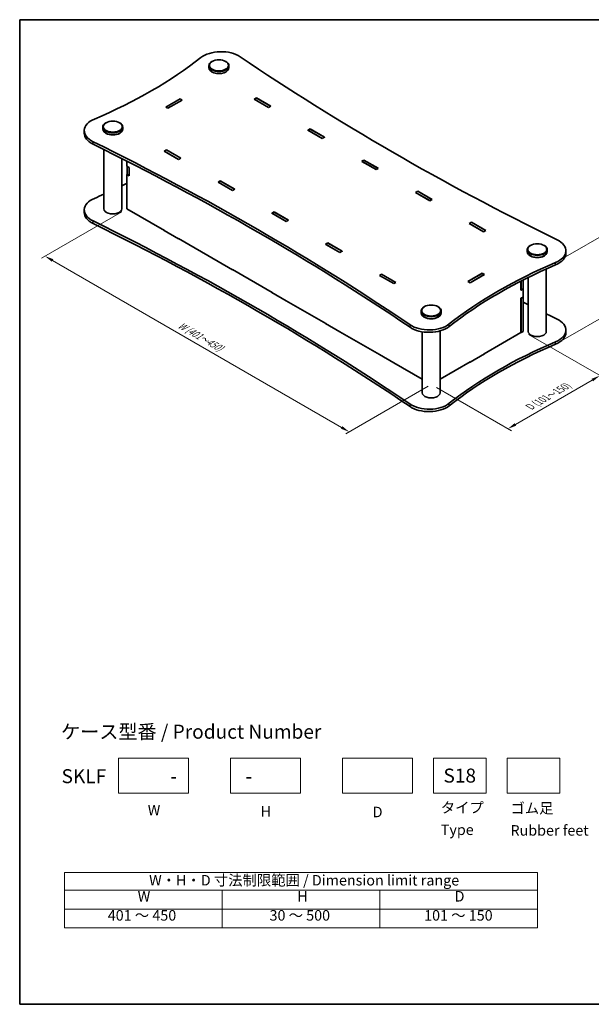
# Model space of a CAD drawing. Units: millimetres. Extents: x 14 to 5528, y 8 to 1272.
# Drawn here: x 14 to 178, y 8 to 289 of the extents above; entities that cross this region are included whole.
import ezdxf

# ---------------------------------------------------------------- set-up
doc = ezdxf.new("R2010")
doc.units = ezdxf.units.MM
doc.layers.get('Defpoints').update_dxf_attribs({"lineweight": 25})
for name, color, linetype, lineweight in [('Border (ISO)', 7, 'Continuous', 35), ('Dimension (ISO)', 7, 'Continuous', 18), ('Sketch Geometry (ISO)', 7, 'Continuous', 18), ('Symbol (ISO)', 7, 'Continuous', 18), ('Visible (ISO)', 7, 'Continuous', 35), ('Visible Narrow (ISO)', 7, 'Continuous', 25)]:
    doc.layers.add(name, color=color, linetype=linetype, lineweight=lineweight)
doc.styles.add('Note Text (TK)', font='MS PGothic.ttf')
doc.styles.add('Note Text (TK3)', font='MS PGothic.ttf')
doc.dimstyles.new('Default - Method 1b (TK)', dxfattribs={"dimtxt": 2.5, "dimasz": 2.5, "dimexe": 1, "dimexo": 1.5, "dimgap": 1, "dimtad": 1, "dimtoh": 1, "dimrnd": 1e-08, "dimdsep": 46, "dimtxsty": 'Note Text (TK)', "dimcen": 0.09, "dimdle": 5, "dimclrd": 100, "dimclre": 100, "dimclrt": 7, "dimadec": 1, "dimazin": 1, "dimtfac": 1, "dimtmove": 0, "dimatfit": 3, "dimfxl": 1, "dimtolj": 1, "dimlwd": -1, "dimlwe": -1, "dimarcsym": 0})

# ---------------------------------------------------------------- blocks, each defined once
blk = doc.blocks.new('図面枠 tk図枠')
at = {"layer": 'Border (ISO)'}
for p, q in [((14.5, 289), (405.5, 289)), ((14.5, 289), (14.5, 8)), ((405.5, 289), (405.5, 8)), ((14.5, 8), (405.5, 8))]:
    blk.add_line(p, q, dxfattribs=at)
blk = doc.blocks.new('テーブル1')
at = {"layer": 'Symbol (ISO)'}
for p, q in [((27.33, 45.62), (162.33, 45.62)), ((27.33, 45.62), (27.33, 40.59)), ((162.33, 45.62), (162.33, 40.59)), ((27.33, 40.59), (162.33, 40.59)), ((27.33, 40.59), (27.33, 35.19)), ((72.33, 40.59), (72.33, 35.19)), ((117.33, 40.59), (117.33, 35.19)), ((162.33, 40.59), (162.33, 35.19)), ((27.33, 35.19), (162.33, 35.19)), ((27.33, 35.19), (27.33, 29.79)), ((72.33, 35.19), (72.33, 29.79)), ((117.33, 35.19), (117.33, 29.79)), ((162.33, 35.19), (162.33, 29.79)), ((27.33, 29.79), (162.33, 29.79))]:
    blk.add_line(p, q, dxfattribs=at)
at = {"layer": 'Symbol (ISO)', "color": 7, "char_height": 3, "attachment_point": 7, "style": 'Note Text (TK3)'}
for s, insert in [('W・H・D 寸法制限範囲 / Dimension limit range', (51.46, 40.97)), ('W', (48.2, 36.37)), ('H', (93.74, 36.39)), ('D', (138.7, 36.39)), ('401 ～ 450', (39.65, 30.95)), ('30 ～ 500', (85.85, 30.95)), ('101 ～ 150', (130, 30.95))]:
    blk.add_mtext(s, dxfattribs=dict(at, insert=insert))
blk = doc.blocks.new('*D16')
at = {"layer": 'Defpoints', "color": 0}
for p in [(45.14, 235.05), (132.64, 185.26), (108.6, 171.38)]:
    blk.add_point(p, dxfattribs=at)
at = {"layer": 'Dimension (ISO)', "color": 100}
for p, q in [((43.64, 234.19), (20.72, 220.96)), ((23.89, 220.29), (106.43, 172.63)), ((131.14, 184.39), (107.6, 170.8))]:
    blk.add_line(p, q, dxfattribs=at)
for points in [[(24.1, 220.65), (23.68, 219.92), (21.72, 221.54)], [(106.64, 172.99), (106.22, 172.27), (108.6, 171.38)]]:
    blk.add_solid(points, dxfattribs=at)
at = {"layer": 'Dimension (ISO)', "color": 7, "insert": (59.51, 202.33), "char_height": 2.5, "attachment_point": 4, "rotation": 330, "style": 'Note Text (TK)'}
blk.add_mtext('\\A1;{\\Q30.000;\\W0.816;\\H0.816x; \\fＭＳ Ｐゴシック|b0|i0;W (401～450)}', dxfattribs=at)
blk = doc.blocks.new('*D17')
at = {"layer": 'Defpoints', "color": 0}
for p in [(158.27, 200.06), (180.18, 187.41), (132.01, 184.9)]:
    blk.add_point(p, dxfattribs=at)
at = {"layer": 'Dimension (ISO)', "color": 100}
for p, q in [((159.77, 199.19), (181.18, 186.84)), ((156.08, 173.5), (178.01, 186.16)), ((133.51, 184.03), (154.91, 171.67))]:
    blk.add_line(p, q, dxfattribs=at)
for points in [[(177.81, 186.52), (178.22, 185.8), (180.18, 187.41)], [(155.87, 173.86), (156.29, 173.14), (153.91, 172.25)]]:
    blk.add_solid(points, dxfattribs=at)
at = {"layer": 'Dimension (ISO)', "color": 7, "insert": (159.74, 178.23), "char_height": 2.5, "attachment_point": 4, "rotation": 30, "style": 'Note Text (TK)'}
blk.add_mtext('\\A1;{\\Q-30.000;\\W0.816;\\H0.816x; \\fＭＳ Ｐゴシック|b0|i0;D (101～150)}', dxfattribs=at)
blk = doc.blocks.new('*D18')
at = {"layer": 'Defpoints', "color": 0}
for p in [(167.55, 219.7), (185.94, 206.99), (167.55, 196.38)]:
    blk.add_point(p, dxfattribs=at)
at = {"layer": 'Dimension (ISO)', "color": 100}
for p, q in [((169.05, 220.57), (186.94, 230.9)), ((185.94, 227.82), (185.94, 209.49)), ((169.05, 197.24), (186.94, 207.57))]:
    blk.add_line(p, q, dxfattribs=at)
for points in [[(185.52, 227.82), (186.36, 227.82), (185.94, 230.32)], [(185.52, 209.49), (186.36, 209.49), (185.94, 206.99)]]:
    blk.add_solid(points, dxfattribs=at)
at = {"layer": 'Dimension (ISO)', "color": 7, "insert": (183.68, 212.14), "char_height": 2.5, "attachment_point": 4, "rotation": 90, "style": 'Note Text (TK)'}
blk.add_mtext('\\A1;{\\Q-30.000;\\W0.816;\\H0.816x; \\fＭＳ Ｐゴシック|b0|i0;H (30～500)}', dxfattribs=at)

msp = doc.modelspace()

# ---------------------------------------------------------------- linework, layer by layer
at = {"layer": 'Sketch Geometry (ISO)'}
for p, q in [((42.7015, 78.2756), (62.7015, 78.2756)), ((42.7015, 68.2756), (42.7015, 78.2756)), ((62.7015, 78.2756), (62.7015, 68.2756)), ((74.7015, 78.2756), (94.7015, 78.2756)), ((74.7015, 68.2756), (74.7015, 78.2756)), ((94.7015, 78.2756), (94.7015, 68.2756)), ((106.7015, 78.2756), (126.7015, 78.2756)), ((106.7015, 68.2756), (106.7015, 78.2756)), ((126.7015, 78.2756), (126.7015, 68.2756)), ((132.7015, 68.2756), (132.7015, 78.2756)), ((132.7015, 78.2756), (147.7015, 78.2756)), ((147.7015, 78.2756), (147.7015, 68.2756)), ((153.7015, 68.2756), (153.7015, 78.2756)), ((153.7015, 78.2756), (168.7015, 78.2756)), ((168.7015, 78.2756), (168.7015, 68.2756)), ((62.7015, 68.2756), (42.7015, 68.2756)), ((94.7015, 68.2756), (74.7015, 68.2756)), ((126.7015, 68.2756), (106.7015, 68.2756)), ((147.7015, 68.2756), (132.7015, 68.2756)), ((168.7015, 68.2756), (153.7015, 68.2756))]:
    msp.add_line(p, q, dxfattribs=at)
at = {"layer": 'Visible (ISO)'}
for p, q in [((68.5427, 275.8656), (68.5427, 275.2823)), ((69.4805, 277.0903), (69.3795, 277.032)), ((73.3191, 277.0903), (73.4201, 277.032)), ((74.257, 275.8656), (74.257, 275.2823)), ((69.4805, 274.0576), (69.3795, 274.1159)), ((73.3191, 274.0576), (73.4201, 274.1159)), ((56.197, 264.0788), (60.2983, 266.4467)), ((60.2881, 266.4059), (56.2475, 264.073)), ((60.9447, 266.0734), (56.8435, 263.7056)), ((60.8942, 266.0559), (56.8536, 263.7231)), ((60.8942, 266.0559), (60.2881, 266.4059)), ((60.2983, 266.4), (60.2983, 266.4467)), ((60.2983, 266.4467), (60.9447, 266.0734)), ((60.8942, 266.0443), (60.8942, 266.0559)), ((81.4508, 266.3067), (82.0973, 266.68)), ((85.5521, 263.9389), (81.4508, 266.3067)), ((82.1074, 266.6391), (81.5014, 266.2892)), ((81.5014, 266.2776), (81.5014, 266.2892)), ((81.5014, 266.2892), (85.542, 263.9564)), ((82.0973, 266.68), (82.0973, 266.6333)), ((82.0973, 266.68), (86.1986, 264.3121)), ((82.1074, 266.6391), (86.1481, 264.3063)), ((86.1481, 264.3063), (85.542, 263.9564)), ((86.1986, 264.3121), (85.5521, 263.9389)), ((86.1481, 264.3063), (86.1481, 264.283)), ((56.8435, 263.7056), (56.197, 264.0788)), ((56.8536, 263.7231), (56.2475, 264.073)), ((56.2475, 264.073), (56.2475, 264.0497)), ((56.8536, 263.7231), (56.8536, 263.7114)), ((85.542, 263.9564), (85.542, 263.9447)), ((39.176, 259.5939), (39.0749, 259.5356)), ((43.0145, 259.5939), (43.1156, 259.5356)), ((32.9422, 256.6196), (32.9422, 257.3194)), ((38.2381, 258.3692), (38.2381, 257.786)), ((39.176, 256.5612), (39.0749, 256.6196)), ((43.0145, 256.5612), (43.1156, 256.6196)), ((43.9524, 258.3692), (43.9524, 257.786)), ((96.8052, 257.4419), (97.4517, 257.8152)), ((100.9064, 255.0741), (96.8052, 257.4419)), ((97.4618, 257.7743), (96.8557, 257.4244)), ((96.8557, 257.4127), (96.8557, 257.4244)), ((96.8557, 257.4244), (100.8963, 255.0916)), ((97.4517, 257.8152), (97.4517, 257.7685)), ((97.4517, 257.8152), (101.5529, 255.4473)), ((97.4618, 257.7743), (101.5024, 255.4415)), ((101.5024, 255.4415), (100.8963, 255.0916)), ((100.8963, 255.0916), (100.8963, 255.0799)), ((101.5529, 255.4473), (100.9064, 255.0741)), ((101.5024, 255.4415), (101.5024, 255.4182)), ((38.5238, 235.0407), (38.5238, 251.9617)), ((55.793, 251.4931), (56.4395, 251.8664)), ((59.8942, 249.1253), (55.793, 251.4931)), ((56.4496, 251.8256), (55.8435, 251.4756)), ((55.8435, 251.464), (55.8435, 251.4756)), ((55.8435, 251.4756), (59.8841, 249.1428)), ((56.4395, 251.8664), (60.5407, 249.4986)), ((56.4395, 251.8664), (56.4395, 251.8197)), ((56.4496, 251.8256), (60.4902, 249.4927)), ((43.6667, 235.0407), (43.6667, 249.3833)), ((45.1359, 247.1949), (45.1359, 248.6386)), ((60.4902, 249.4927), (59.8841, 249.1428)), ((59.8841, 249.1428), (59.8841, 249.1311)), ((60.5407, 249.4986), (59.8942, 249.1253)), ((60.4902, 249.4927), (60.4902, 249.4694)), ((112.1595, 248.5771), (112.806, 248.9503)), ((116.2607, 246.2092), (112.1595, 248.5771)), ((112.8161, 248.9095), (112.21, 248.5596)), ((112.21, 248.5596), (116.2506, 246.2267)), ((112.21, 248.5479), (112.21, 248.5596)), ((112.806, 248.9037), (112.806, 248.9503)), ((112.806, 248.9503), (116.9072, 246.5825)), ((116.8567, 246.5767), (112.8161, 248.9095)), ((45.1359, 247.1949), (45.742, 246.8449)), ((45.1359, 244.8154), (45.1763, 244.8387)), ((45.1359, 235.0524), (45.1359, 244.8154)), ((45.742, 244.4654), (45.1359, 244.8154)), ((45.1561, 247.1832), (45.1561, 244.8504)), ((45.742, 244.5121), (45.1561, 244.8504)), ((45.742, 246.8449), (45.742, 244.4654)), ((116.8567, 246.5767), (116.2506, 246.2267)), ((116.2506, 246.2267), (116.2506, 246.2151)), ((116.9072, 246.5825), (116.2607, 246.2092)), ((116.8567, 246.5533), (116.8567, 246.5767)), ((71.1473, 242.6283), (71.7938, 243.0016)), ((75.2485, 240.2605), (71.1473, 242.6283)), ((71.8039, 242.9607), (71.1978, 242.6108)), ((71.1978, 242.5992), (71.1978, 242.6108)), ((71.1978, 242.6108), (75.2384, 240.278)), ((71.7938, 243.0016), (75.895, 240.6337)), ((71.7938, 243.0016), (71.7938, 242.9549)), ((71.8039, 242.9607), (75.8445, 240.6279)), ((75.8445, 240.6279), (75.2384, 240.278)), ((75.2384, 240.278), (75.2384, 240.2663)), ((75.895, 240.6337), (75.2485, 240.2605)), ((75.8445, 240.6279), (75.8445, 240.6046)), ((127.5138, 239.7123), (128.1603, 240.0855)), ((131.615, 237.3444), (127.5138, 239.7123)), ((128.1704, 240.0447), (127.5643, 239.6948)), ((127.5643, 239.6948), (131.6049, 237.3619)), ((127.5643, 239.6831), (127.5643, 239.6948)), ((128.1603, 240.0855), (128.1603, 240.0389)), ((128.1603, 240.0855), (132.2615, 237.7177)), ((128.1704, 240.0447), (132.211, 237.7118)), ((132.211, 237.7118), (131.6049, 237.3619)), ((131.6049, 237.3619), (131.6049, 237.3502)), ((132.2615, 237.7177), (131.615, 237.3444)), ((132.211, 237.7118), (132.211, 237.6885)), ((32.9422, 233.9909), (32.9422, 234.6908)), ((55.8435, 228.8703), (45.1359, 235.0524)), ((86.5016, 233.7635), (87.1481, 234.1368)), ((90.6028, 231.3957), (86.5016, 233.7635)), ((87.1582, 234.0959), (86.5521, 233.746)), ((86.5521, 233.746), (90.5927, 231.4132)), ((86.5521, 233.7343), (86.5521, 233.746)), ((87.1481, 234.0901), (87.1481, 234.1368)), ((87.1481, 234.1368), (91.2493, 231.7689)), ((91.1988, 231.7631), (87.1582, 234.0959)), ((91.1988, 231.7631), (90.5927, 231.4132)), ((90.5927, 231.4132), (90.5927, 231.4015)), ((91.2493, 231.7689), (90.6028, 231.3957)), ((91.1988, 231.7398), (91.1988, 231.7631)), ((142.8681, 230.8474), (143.5146, 231.2207)), ((146.9693, 228.4796), (142.8681, 230.8474)), ((143.5247, 231.1799), (142.9186, 230.8299)), ((142.9186, 230.8183), (142.9186, 230.8299)), ((142.9186, 230.8299), (146.9592, 228.4971)), ((143.5146, 231.2207), (143.5146, 231.174)), ((143.5146, 231.2207), (147.6158, 228.8529)), ((143.5247, 231.1799), (147.5653, 228.847)), ((55.793, 228.8645), (55.8233, 228.882)), ((59.8942, 226.4967), (55.793, 228.8645)), ((55.8435, 228.8354), (55.8435, 228.8703)), ((147.5653, 228.847), (146.9592, 228.4971)), ((146.9592, 228.4971), (146.9592, 228.4854)), ((147.6158, 228.8529), (146.9693, 228.4796)), ((147.5653, 228.847), (147.5653, 228.8237)), ((59.8841, 226.5375), (59.8841, 226.5025)), ((71.1978, 220.0055), (59.8841, 226.5375)), ((59.9245, 226.5142), (59.8942, 226.4967)), ((101.8559, 224.8987), (102.5024, 225.2719)), ((105.9571, 222.5308), (101.8559, 224.8987)), ((102.5125, 225.2311), (101.9064, 224.8812)), ((101.9064, 224.8812), (105.947, 222.5483)), ((101.9064, 224.8695), (101.9064, 224.8812)), ((102.5024, 225.2719), (106.6036, 222.9041)), ((102.5024, 225.2719), (102.5024, 225.2253)), ((102.5125, 225.2311), (106.5531, 222.8983)), ((106.5531, 222.8983), (105.947, 222.5483)), ((105.947, 222.5483), (105.947, 222.5367)), ((106.6036, 222.9041), (105.9571, 222.5308)), ((106.5531, 222.8983), (106.5531, 222.8749)), ((159.4564, 223.3765), (159.4564, 222.7933)), ((160.3943, 224.6012), (160.2933, 224.5429)), ((164.2328, 224.6012), (164.3339, 224.5429)), ((165.1707, 223.3765), (165.1707, 222.7933)), ((170.4666, 222.3267), (170.4666, 223.0266)), ((71.1473, 219.9997), (71.1776, 220.0172)), ((75.2485, 217.6319), (71.1473, 219.9997)), ((71.1978, 219.9705), (71.1978, 220.0055)), ((160.3943, 221.5685), (160.2933, 221.6269)), ((164.2328, 221.5685), (164.3339, 221.6269)), ((75.2384, 217.6727), (75.2384, 217.6377)), ((86.5521, 211.1407), (75.2384, 217.6727)), ((75.2788, 217.6494), (75.2485, 217.6319)), ((117.2102, 216.0339), (117.8567, 216.4071)), ((117.8567, 216.4071), (121.958, 214.0393)), ((117.8567, 216.4071), (117.8567, 216.3605)), ((142.4641, 214.2726), (146.5653, 216.6404)), ((146.5552, 216.5996), (142.5146, 214.2667)), ((147.1613, 216.2496), (146.5552, 216.5996)), ((146.5653, 216.5937), (146.5653, 216.6404)), ((146.5653, 216.6404), (147.2118, 216.2671)), ((164.885, 200.048), (164.885, 217.8432)), ((121.3115, 213.666), (117.2102, 216.0339)), ((117.8668, 216.3663), (117.2608, 216.0164)), ((117.2608, 216.0047), (117.2608, 216.0164)), ((117.2608, 216.0164), (121.3014, 213.6835)), ((117.8668, 216.3663), (121.9075, 214.0334)), ((121.9075, 214.0334), (121.3014, 213.6835)), ((121.3014, 213.6835), (121.3014, 213.6718)), ((121.958, 214.0393), (121.3115, 213.666)), ((121.9075, 214.0334), (121.9075, 214.0101)), ((143.1106, 213.8993), (142.4641, 214.2726)), ((143.1207, 213.9168), (142.5146, 214.2667)), ((142.5146, 214.2667), (142.5146, 214.2434)), ((147.2118, 216.2671), (143.1106, 213.8993)), ((147.1613, 216.2496), (143.1207, 213.9168)), ((143.1207, 213.9168), (143.1207, 213.9051)), ((147.1613, 216.238), (147.1613, 216.2496)), ((157.6467, 211.8172), (157.6467, 214.3923)), ((157.6669, 211.8522), (157.6669, 214.4026)), ((158.2729, 214.7096), (158.2729, 212.2022)), ((159.7421, 200.048), (159.7421, 215.4396)), ((86.5016, 211.1349), (86.5319, 211.1524)), ((90.6028, 208.767), (86.5016, 211.1349)), ((86.5521, 211.1057), (86.5521, 211.1407)), ((157.6467, 211.8172), (158.2527, 212.1672)), ((157.6467, 211.8639), (157.6669, 211.8522)), ((157.6669, 211.8522), (158.2729, 212.2022)), ((158.2527, 212.1672), (158.2325, 212.1788)), ((158.2527, 212.1672), (158.2527, 209.8343)), ((101.9064, 202.2759), (90.5927, 208.8079)), ((90.5927, 208.8079), (90.5927, 208.7729)), ((90.6331, 208.7845), (90.6028, 208.767)), ((158.2527, 209.8343), (157.6467, 209.4844)), ((157.6669, 209.4727), (157.6467, 209.4844)), ((157.6467, 199.6981), (157.6467, 209.4844)), ((158.2729, 209.8227), (157.6669, 209.4727)), ((157.6669, 199.7098), (157.6669, 209.4727)), ((158.2527, 209.8343), (158.2729, 209.8227)), ((158.2729, 209.8227), (158.2729, 200.0597)), ((129.1518, 205.8801), (129.1518, 205.2969)), ((130.0897, 207.1049), (129.9887, 207.0466)), ((133.9283, 207.1049), (134.0293, 207.0466)), ((134.8661, 205.8801), (134.8661, 205.2969)), ((130.0897, 204.0722), (129.9887, 204.1305)), ((133.9283, 204.0722), (134.0293, 204.1305)), ((101.8559, 202.2701), (101.8862, 202.2876)), ((105.9571, 199.9022), (101.8559, 202.2701)), ((101.9064, 202.2409), (101.9064, 202.2759)), ((105.947, 199.943), (105.947, 199.908)), ((117.2608, 193.4111), (105.947, 199.943)), ((105.9875, 199.9197), (105.9571, 199.9022)), ((129.4376, 182.5517), (129.4376, 199.9325)), ((134.5804, 182.5517), (134.5804, 200.2038)), ((157.6467, 199.6981), (147.1613, 193.6444)), ((157.6669, 199.7098), (157.6467, 199.7214)), ((158.2729, 200.0597), (157.6669, 199.7098)), ((170.4666, 199.6981), (170.4666, 200.3979)), ((117.2102, 193.4052), (117.2406, 193.4227)), ((121.3115, 191.0374), (117.2102, 193.4052)), ((117.2608, 193.3761), (117.2608, 193.4111)), ((143.1207, 191.3115), (134.5804, 186.3808)), ((143.1106, 191.2707), (143.0803, 191.2882)), ((147.2118, 193.6385), (143.1106, 191.2707)), ((143.1207, 191.2765), (143.1207, 191.3115)), ((147.1613, 193.6444), (147.1613, 193.6094)), ((147.1815, 193.656), (147.2118, 193.6385)), ((121.3014, 191.0782), (121.3014, 191.0432)), ((129.4376, 186.3808), (121.3014, 191.0782)), ((121.3418, 191.0549), (121.3115, 191.0374))]:
    msp.add_line(p, q, dxfattribs=at)
for centre, major_axis, start_param, end_param in [((-48.4211, 326.848), (142.3095, 0), 5.34617947, 5.64939482), ((72.0059, 275.7489), (7.1429, 0), 0.70579421, 2.50780216), ((690.0285, 579.8421), (804.873, 0), 3.84738686, 4.00659477), ((71.3998, 275.8656), (-2.8571, 0), 5.49778714, 10.21017612), ((71.3998, 275.2823), (2.8571, 0), 3.14159265, 6.28318531), ((71.3998, 275.1657), (2.7143, 0), 3.92699082, 5.49778714), ((40.0851, 257.3194), (-7.1429, 0), 5.34617947, 7.14818743), ((41.0953, 258.3692), (-2.8571, 0), 5.49778714, 10.21017612), ((40.0851, 256.6196), (-7.1429, 0), 0, 0.86500212), ((41.0953, 257.786), (2.8571, 0), 3.14159265, 6.28318531), ((41.0953, 257.6693), (2.7143, 0), 3.92699082, 5.49778714), ((-486.6197, -99.4961), (-804.873, 0), 3.84738686, 4.00659477), ((-486.6197, -100.1959), (804.873, 0), 0.70579421, 0.86500212), ((-48.4211, 304.2194), (142.3095, 0), 5.41615692, 5.42977715), ((-48.4211, 304.2194), (142.3095, 0), 5.34617947, 5.36965717), ((40.0851, 234.6908), (-7.1429, 0), 5.34617947, 7.14818743), ((40.0851, 233.9909), (-7.1429, 0), 0, 0.86500212), ((41.0953, 235.0407), (2.5714, 0), 3.14159265, 6.28318531), ((-486.6197, -122.1247), (-804.873, 0), 3.84738686, 4.00659477), ((-486.6197, -122.8245), (804.873, 0), 0.70579421, 0.86500212), ((163.3237, 223.0266), (7.1429, 0), 5.34617947, 7.14818743), ((162.3136, 223.3765), (-2.8571, 0), 5.49778714, 10.21017612), ((162.3136, 222.7933), (2.8571, 0), 3.14159265, 6.28318531), ((163.3237, 222.3267), (7.1429, 0), 5.34617947, 6.28318531), ((251.8299, 153.498), (-142.3095, 0), 5.34617947, 5.64939482), ((162.3136, 222.6766), (2.7143, 0), 3.92699082, 5.49778714), ((251.8299, 152.7981), (142.3095, 0), 2.20458682, 2.50780216), ((690.0285, 557.2134), (804.873, 0), 3.99067793, 3.99310695), ((132.009, 205.8801), (-2.8571, 0), 5.49778714, 10.21017612), ((132.009, 205.2969), (2.8571, 0), 3.14159265, 6.28318531), ((132.009, 205.1803), (2.7143, 0), 3.92699082, 5.49778714), ((690.0285, 557.2134), (804.873, 0), 4.00156942, 4.00659477), ((163.3237, 200.3979), (7.1429, 0), 5.34617947, 7.14818743), ((131.4029, 204.5971), (-7.1429, 0), 0.70579421, 2.50780216), ((131.4029, 203.8972), (7.1429, 0), 3.84738686, 5.64939482), ((162.3136, 200.048), (2.5714, 0), 3.14159265, 6.28318531), ((163.3237, 199.6981), (7.1429, 0), 5.34617947, 6.28318531), ((251.8299, 130.8694), (-142.3095, 0), 5.34617947, 5.64939482), ((251.8299, 130.1695), (142.3095, 0), 2.20458682, 2.50780216), ((132.009, 182.5517), (2.5714, 0), 3.14159265, 6.28318531), ((131.4029, 181.9685), (-7.1429, 0), 0.70579421, 2.50780216), ((131.4029, 181.2686), (7.1429, 0), 3.84738686, 5.64939482)]:
    msp.add_ellipse(centre, major_axis=major_axis, ratio=0.57735027, start_param=start_param, end_param=end_param, dxfattribs=at)
for centre in [(71.3998, 275.9822), (41.0953, 258.4858), (162.3136, 223.4931), (132.009, 205.9968)]:
    msp.add_ellipse(centre, major_axis=(2.7143, 0), ratio=0.57735027, dxfattribs=at)
at = {"layer": 'Visible Narrow (ISO)'}
for p, q in [((35.452, 253.4809), (35.452, 254.1807)), ((35.452, 230.8522), (35.452, 231.5521)), ((167.5537, 219.0037), (167.5537, 219.7036)), ((125.9665, 201.2223), (125.9665, 201.9221)), ((137.1585, 201.455), (137.1585, 202.1549)), ((167.5537, 196.3751), (167.5537, 197.0749)), ((125.9665, 178.5937), (125.9665, 179.2935)), ((137.1585, 178.8264), (137.1585, 179.5262))]:
    msp.add_line(p, q, dxfattribs=at)

# ---------------------------------------------------------------- block references
for name in ['図面枠 tk図枠', 'テーブル1']:
    msp.add_blockref(name, (0, 0))

# ---------------------------------------------------------------- texts
at = {"layer": 'Symbol (ISO)', "color": 7, "attachment_point": 4, "style": 'Note Text (TK)'}
for s, insert, char_height, line_spacing_factor in [('\\fＭＳ Ｐゴシック|b0|i0;\\H4.0000;ケース型番 / Product Number', (26.3133, 85.8051), 4, 1.5), ('\\fＭＳ Ｐゴシック|b0|i0;\\H4.0000;SKLF               -                -             ', (26.4458, 73.1063), 4, 1.5), ('\\fＭＳ Ｐゴシック|b0|i0;\\H3.0000;W', (51.067, 63.4188), 3, 1.5), ('\\fＭＳ Ｐゴシック|b0|i0;\\H3.0000;タイプ\\PType', (134.7567, 60.9783), 3, 1.265218), ('\\fＭＳ Ｐゴシック|b0|i0;\\H3.0000;ゴム足\\PRubber feet', (154.6559, 60.7957), 3, 1.265218), ('\\fＭＳ Ｐゴシック|b0|i0;\\H3.0000;H', (83.3172, 63.0603), 3, 1.5), ('\\fＭＳ Ｐゴシック|b0|i0;\\H3.0000;D', (115.2982, 62.886), 3, 1.5)]:
    msp.add_mtext(s, dxfattribs=dict(at, insert=insert, char_height=char_height, line_spacing_factor=line_spacing_factor))
at = {"layer": 'Symbol (ISO)', "color": 7, "insert": (135.5087, 73.2756), "char_height": 4, "width": 12.445498, "attachment_point": 4, "line_spacing_factor": 1.5, "style": 'Note Text (TK)'}
msp.add_mtext('\\fＭＳ Ｐゴシック|b0|i0;\\H4.0000;S18', dxfattribs=at)

# ---------------------------------------------------------------- dimensions: what is measured, and where the dimension line sits
at = {"layer": 'Dimension (ISO)', "color": 100}
for base, p1, p2, angle, text, override, picture, middle in [((108.5971, 171.3793), (45.1359, 235.0524), (132.6353, 185.2578), 150, '{\\Q30.000;\\W0.816;\\H0.816x; \\fＭＳ Ｐゴシック|b0|i0;W (401～450)}', {"dimgap": 1, "dimtoh": 0, "dimdec": 2, "dimlfac": 4.271211, "dimtol": 0, "dimlim": 0, "dimtp": 0, "dimtm": 0, "dimtdec": 2, "dimtofl": 0, "dimatfit": 1}, '*D16', (65.1606, 196.4575)), ((185.9385, 206.9895), (167.5537, 219.7036), (167.5537, 196.3751), 90, '{\\Q-30.000;\\W0.816;\\H0.816x; \\fＭＳ Ｐゴシック|b0|i0;H (30～500)}', {"dimgap": 1, "dimtoh": 0, "dimdec": 2, "dimlfac": 4.286607, "dimtol": 0, "dimlim": 0, "dimtp": 0, "dimtm": 0, "dimtdec": 2, "dimtofl": 0, "dimatfit": 1}, '*D18', (185.9385, 218.6538)), ((180.1786, 187.4125), (132.009, 184.8962), (158.2729, 200.0597), 210, '{\\Q-30.000;\\W0.816;\\H0.816x; \\fＭＳ Ｐゴシック|b0|i0;D (101～150)}', {"dimgap": 1, "dimtoh": 0, "dimdec": 2, "dimlfac": 4.286607, "dimtol": 0, "dimlim": 0, "dimtp": 0, "dimtm": 0, "dimtdec": 2, "dimtofl": 0, "dimatfit": 1}, '*D17', (167.0466, 179.8307))]:
    dim = msp.add_linear_dim(base=base, p1=p1, p2=p2, angle=angle, text=text, dimstyle='Default - Method 1b (TK)', override=override, dxfattribs=at)
    dim.commit()
    dim.dimension.update_dxf_attribs({"geometry": picture, "text_midpoint": middle, "dimtype": 160})

doc.saveas('drawing.dxf')
